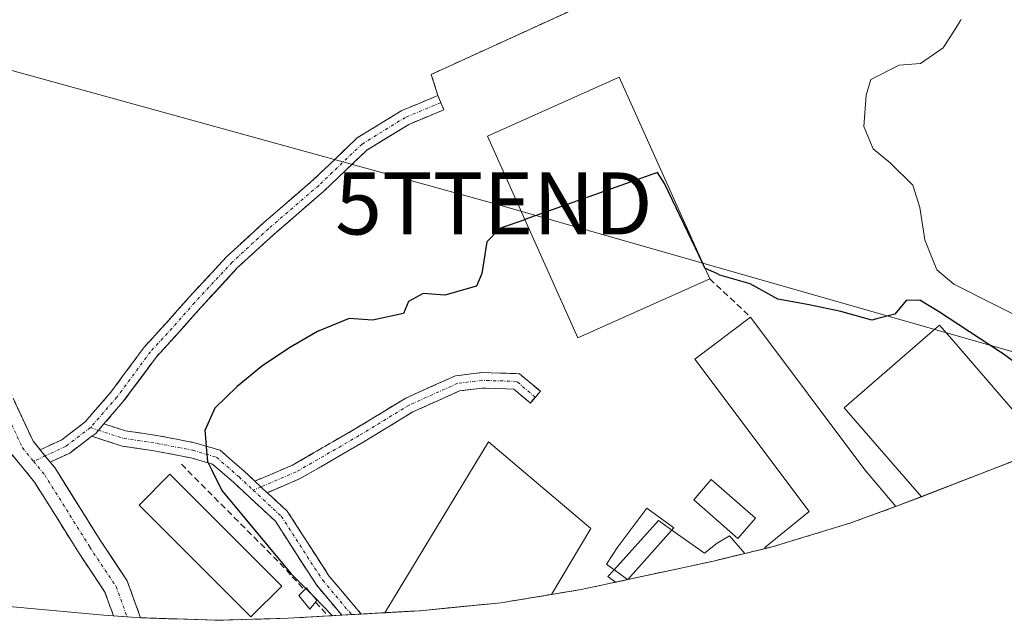
# Model space of a CAD drawing. Units: metres. Extents: x 574709 to 577220, y 4688056 to 4689533.
# Drawn here: x 576510 to 576669, y 4688056 to 4688152 of the extents above; entities that cross this region are included whole.
import ezdxf
from ezdxf.enums import TextEntityAlignment as Align

# ---------------------------------------------------------------- set-up
doc = ezdxf.new("R2010")
doc.units = ezdxf.units.M
doc.header["$MEASUREMENT"] = 0
doc.linetypes.add('TRAZO_Y_PUNTO', pattern=[1, 0.5, -0.25, 0, -0.25])
doc.linetypes.add('TRAZOSX2', pattern=[1.5, 1, -0.5])
doc.layers.get('0').update_dxf_attribs({"lineweight": 5})
for name, color, linetype, lineweight in [('Camino', 19, 'TRAZOSX2', 0), ('Camino Cxs', 19, 'Continuous', 0), ('Camino eje', 19, 'TRAZO_Y_PUNTO', 0), ('Curva de nivel maestra', 36, 'Continuous', 30), ('Curva de nivel normal', 36, 'Continuous', 0), ('Edificación industrial', 135, 'Continuous', 13), ('Edificación industrial Cxs', 135, 'Continuous', 13), ('Edificación ligera', 1, 'Continuous', 0), ('Edificación ligera Cxs', 1, 'Continuous', 0), ('Muro lineal', 1, 'TRAZOSX2', 13), ('Núcleo urbano CxS', 19, 'Continuous', 0), ('Recinto industrial', 135, 'TRAZOSX2', 0), ('Recinto industrial CxS', 135, 'Continuous', 0), ('Tendido', 6, 'Continuous', 0), ('Torre de tendido puntual', 7, 'Continuous', 0)]:
    doc.layers.add(name, color=color, linetype=linetype, lineweight=lineweight)

# ---------------------------------------------------------------- blocks, each defined once
blk = doc.blocks.new('*U173')
at = {"layer": 'Edificación industrial', "color": 135, "linetype": 'Continuous', "lineweight": 13}
for points in [[(576574.9004, 4688057.169, 399.1165), (576569.1801, 4688056.8401, 398.9403), (576585.9101, 4688084.3701, 396.2876), (576602.4101, 4688070.4401, 396.0652), (576596.0627, 4688059.7945, 398.5425), (576595.5098, 4688059.7032, 398.558)], [(576582.6402, 4688057.9304, 399.1597), (576582.1705, 4688057.8842, 399.1836), (576574.9004, 4688057.169, 399.1165)]]:
    blk.add_polyline3d(points, dxfattribs=at)
blk = doc.blocks.new('*U176')
at = {"layer": 'Edificación industrial', "color": 135, "linetype": 'Continuous', "lineweight": 13}
for points in [[(576630.6171, 4688067.2139, 395.3609), (576630.4901, 4688067.3701, 395.3987), (576637.6101, 4688073.1401, 396.5494), (576619.1801, 4688097.7201, 396.6174), (576628.1901, 4688104.4801, 397.7894), (576646.6001, 4688079.8801, 396.6678), (576651.6171, 4688073.9629, 396.3657)], [(576644.5552, 4688071.4009, 396.181), (576644.1779, 4688071.264, 396.156), (576631.6538, 4688067.4648, 395.6864)], [(576631.6538, 4688067.4648, 395.6864), (576630.6482, 4688067.2214, 395.3716)]]:
    blk.add_polyline3d(points, dxfattribs=at)
blk = doc.blocks.new('5TTEND')
blk.add_text('5TTEND', height=10).set_placement((0, 0), align=Align.MIDDLE_CENTER)

msp = doc.modelspace()

# ---------------------------------------------------------------- linework, layer by layer
at = {"layer": 'Camino', "color": 19, "linetype": 'TRAZOSX2', "lineweight": 0}
for points in [[(576484.07, 4688160.19), (576485.54, 4688157.03), (576487.68, 4688149.65), (576492.03, 4688137.02), (576497.17, 4688122.9), (576504.05, 4688105.03), (576508, 4688094.12), (576512.48, 4688084.5), (576513.62, 4688083.12)], [(576513.62, 4688083.12), (576517.1, 4688084.73), (576520.86, 4688087.59), (576525.03, 4688092.38), (576530.43, 4688099.69), (576533.96, 4688103.54), (576537.62, 4688107.67), (576543.69, 4688114.23), (576549.62, 4688119.67), (576557.71, 4688126.65), (576564.76, 4688133.39), (576571.95, 4688137.79), (576577.75, 4688140.21), (576578.23, 4688139.06)], [(576578.23, 4688139.06), (576578.71, 4688137.91), (576573.09, 4688135.56), (576566.3, 4688131.4), (576559.39, 4688124.8), (576551.28, 4688117.81), (576545.46, 4688112.46), (576539.47, 4688105.99), (576535.82, 4688101.87), (576532.37, 4688098.1), (576526.98, 4688090.81), (576523.9, 4688087.28)], [(576548.25, 4688078.06), (576554.34, 4688080.65), (576564.42, 4688086.48), (576572.57, 4688091.43), (576580.59, 4688095.03), (576584.84, 4688095.54), (576590.93, 4688095.37), (576594.28, 4688092.55), (576593.47, 4688091.59)], [(576593.47, 4688091.59), (576592.67, 4688090.64), (576589.98, 4688092.9), (576584.96, 4688093.04), (576581.27, 4688092.6), (576573.73, 4688089.21), (576565.69, 4688084.33), (576555.46, 4688078.41), (576550.25, 4688076.19)], [(576523.9, 4688087.28), (576527.4, 4688086.15), (576532.72, 4688085.36), (576538.52, 4688084.24), (576542.65, 4688083.03), (576546.52, 4688079.66), (576548.25, 4688078.06)], [(576525.44, 4688056.34), (576524.06, 4688060.17), (576519.95, 4688066.34), (576512.72, 4688077.9), (576509.07, 4688082.36), (576507.24, 4688086.28)], [(576521.95, 4688085.28), (576518.4, 4688082.58), (576515.25, 4688081.12)], [(576562.28, 4688056.44), (576558.17, 4688061.32), (576551.55, 4688071.58), (576544.85, 4688077.81), (576541.42, 4688080.79), (576537.93, 4688081.8), (576532.3, 4688082.9), (576526.83, 4688083.7), (576521.95, 4688085.28)], [(576515.25, 4688081.12), (576515.98, 4688080.23), (576523.31, 4688068.51), (576527.66, 4688061.98), (576529.81, 4688056.03)], [(576550.25, 4688076.19), (576553.48, 4688073.19), (576560.19, 4688062.81), (576565.4, 4688056.62)]]:
    msp.add_lwpolyline(points, dxfattribs=at)
at = {"layer": 'Camino Cxs', "color": 19, "linetype": 'Continuous', "lineweight": 0}
for points in [[(576523.9, 4688087.28), (576522.58, 4688085.75), (576521.95, 4688085.28)], [(576513.62, 4688083.12), (576515.25, 4688081.12)], [(576548.25, 4688078.06), (576550.25, 4688076.19)]]:
    msp.add_lwpolyline(points, dxfattribs=at)
for points in [[(576523.9, 4688087.28, 400.38), (576522.58, 4688085.75, 400.39), (576521.95, 4688085.28, 400.38), (576520.49, 4688084.17, 400.37), (576518.4, 4688082.58, 400.32), (576515.25, 4688081.12, 400.26), (576514.23, 4688082.37, 400.25), (576513.62, 4688083.12, 400.24), (576517.1, 4688084.73, 400.31), (576520.86, 4688087.59, 400.4), (576522.94, 4688089.98, 400.41), (576525.03, 4688092.38, 400.42), (576527.73, 4688096.03, 400.47), (576530.43, 4688099.69, 400.58), (576532.2, 4688101.62, 400.65), (576533.96, 4688103.54, 400.72), (576535.79, 4688105.61, 400.77), (576537.62, 4688107.67, 400.83), (576540.66, 4688110.95, 400.96), (576543.69, 4688114.23, 401.09), (576546.66, 4688116.95, 401.21), (576549.62, 4688119.67, 401.33), (576552.31, 4688122, 401.41), (576555.01, 4688124.32, 401.43), (576557.71, 4688126.65, 401.37), (576561.24, 4688130.02, 401.26), (576564.76, 4688133.39, 401.11), (576568.36, 4688135.59, 400.94), (576571.95, 4688137.79, 400.71), (576574.85, 4688139, 400.55), (576577.75, 4688140.21, 400.45), (576578.71, 4688137.91, 400.43), (576575.9, 4688136.73, 400.51), (576573.09, 4688135.56, 400.68), (576569.69, 4688133.48, 400.87), (576566.3, 4688131.4, 401.04), (576562.84, 4688128.1, 401.2), (576559.39, 4688124.8, 401.32), (576556.69, 4688122.47, 401.41), (576553.98, 4688120.14, 401.39), (576551.28, 4688117.81, 401.28), (576548.37, 4688115.13, 401.16), (576545.46, 4688112.46, 401.05), (576542.47, 4688109.23, 400.95), (576539.47, 4688105.99, 400.84), (576537.65, 4688103.93, 400.77), (576535.82, 4688101.87, 400.68), (576534.09, 4688099.98, 400.61), (576532.37, 4688098.1, 400.55), (576529.67, 4688094.46, 400.43), (576526.98, 4688090.81, 400.38), (576523.9, 4688087.28, 400.38)], [(576550.25, 4688076.19, 398.72), (576548.25, 4688078.06, 398.84), (576551.29, 4688079.35, 398.56), (576554.34, 4688080.65, 398.27), (576557.7, 4688082.59, 397.9), (576561.06, 4688084.53, 397.63), (576564.42, 4688086.48, 397.38), (576568.49, 4688088.95, 397.05), (576572.57, 4688091.43, 396.85), (576576.58, 4688093.23, 396.59), (576580.59, 4688095.03, 396.54), (576584.84, 4688095.54, 396.3), (576587.88, 4688095.46, 396.14), (576590.93, 4688095.37, 396.02), (576594.28, 4688092.55, 395.85), (576592.67, 4688090.64, 395.84), (576589.98, 4688092.9, 395.97), (576587.47, 4688092.97, 396.1), (576584.96, 4688093.04, 396.2), (576581.27, 4688092.6, 396.34), (576577.5, 4688090.91, 396.55), (576573.73, 4688089.21, 396.76), (576569.71, 4688086.77, 397.05), (576565.69, 4688084.33, 397.34), (576562.28, 4688082.35, 397.63), (576558.87, 4688080.38, 397.96), (576555.46, 4688078.41, 398.31), (576552.86, 4688077.3, 398.53), (576550.25, 4688076.19, 398.72)], [(576548.25, 4688078.06, 398.84), (576550.25, 4688076.19, 398.73), (576550.87, 4688075.63, 398.69), (576553.48, 4688073.19, 398.65), (576555.72, 4688069.73, 398.7), (576557.95, 4688066.27, 398.77), (576560.19, 4688062.81, 398.86), (576562.96, 4688059.52, 398.88), (576565.4, 4688056.62, 398.91), (576562.28, 4688056.44, 399.03), (576561.01, 4688057.95, 398.98), (576558.17, 4688061.32, 399.02), (576555.97, 4688064.74, 398.91), (576553.76, 4688068.16, 398.83), (576551.55, 4688071.58, 398.74), (576548.2, 4688074.69, 398.86), (576544.85, 4688077.81, 399.09), (576541.42, 4688080.79, 399.21), (576537.93, 4688081.8, 399.58), (576535.12, 4688082.35, 399.81), (576532.3, 4688082.9, 400.03), (576529.57, 4688083.3, 400.18), (576526.83, 4688083.7, 400.33), (576524.39, 4688084.49, 400.37), (576521.95, 4688085.28, 400.39), (576522.58, 4688085.75, 400.39), (576523.9, 4688087.28, 400.38), (576527.4, 4688086.15, 400.31), (576530.06, 4688085.76, 400.17), (576532.72, 4688085.36, 399.98), (576535.62, 4688084.8, 399.69), (576538.52, 4688084.24, 399.39), (576542.65, 4688083.03, 399.06), (576544.59, 4688081.35, 399.01), (576546.52, 4688079.66, 398.95), (576548.25, 4688078.06, 398.84)]]:
    msp.add_polyline3d(points, close=True, dxfattribs=at)
msp.add_polyline3d([(576509.49, 4688090.91, 400.26), (576510.99, 4688087.71, 400.23), (576512.48, 4688084.5, 400.24), (576513.62, 4688083.12, 400.24), (576514.23, 4688082.37, 400.25), (576515.25, 4688081.12, 400.26), (576515.98, 4688080.23, 400.27), (576518.42, 4688076.33, 400.31), (576520.86, 4688072.42, 400.34), (576523.31, 4688068.51, 400.37), (576525.48, 4688065.25, 400.44), (576527.66, 4688061.98, 400.47), (576528.84, 4688058.71, 400.5), (576529.81, 4688056.03, 400.56), (576529.13, 4688056.05, 0), (576525.44, 4688056.34, 400.72), (576524.06, 4688060.17, 400.73), (576522, 4688063.25, 400.5), (576519.95, 4688066.34, 400.57), (576517.54, 4688070.19, 400.44), (576515.13, 4688074.05, 400.33), (576512.72, 4688077.9, 400.23), (576510.9, 4688080.13, 400.18), (576509.07, 4688082.36, 400.1)], dxfattribs=at)
at = {"layer": 'Camino eje', "color": 19, "linetype": 'TRAZO_Y_PUNTO', "lineweight": 0}
for points in [[(576578.23, 4688139.06), (576572.52, 4688136.68), (576565.53, 4688132.39), (576558.55, 4688125.72), (576550.45, 4688118.74), (576544.58, 4688113.34), (576538.54, 4688106.83), (576534.89, 4688102.71), (576531.4, 4688098.9), (576526, 4688091.59), (576521.72, 4688086.67)], [(576593.47, 4688091.59), (576590.46, 4688094.13), (576584.9, 4688094.29), (576580.93, 4688093.82), (576573.15, 4688090.32), (576565.06, 4688085.4), (576554.9, 4688079.53), (576549.25, 4688077.13)], [(576508.08, 4688089.22), (576510.78, 4688083.43), (576512.56, 4688081.25)], [(576521.72, 4688086.67), (576517.75, 4688083.66), (576514.44, 4688082.12)], [(576521.72, 4688086.67), (576523.01, 4688086.25)], [(576523.01, 4688086.25), (576527.11, 4688084.93), (576532.51, 4688084.13), (576538.23, 4688083.02), (576542.04, 4688081.91), (576545.69, 4688078.73), (576547.99, 4688076.59)], [(576514.44, 4688082.12), (576512.56, 4688081.25)], [(576512.56, 4688081.25), (576514.35, 4688079.07), (576521.63, 4688067.42), (576525.86, 4688061.07), (576527.63, 4688056.17)], [(576549.25, 4688077.13), (576547.99, 4688076.59)], [(576547.99, 4688076.59), (576552.51, 4688072.38), (576559.18, 4688062.07), (576563.84, 4688056.53)]]:
    msp.add_lwpolyline(points, dxfattribs=at)
at = {"layer": 'Curva de nivel maestra', "color": 36, "linetype": 'Continuous', "lineweight": 30}
for points in [[(576620.54, 4688113.01, 400), (576614.32, 4688126.01, 400), (576613.15, 4688127.82, 400), (576591.78, 4688120.2, 400)], [(576591.78, 4688120.2, 400), (576591.63, 4688120.14, 400), (576588.47, 4688119.02, 400), (576587.73, 4688118.75, 400), (576585.65, 4688116.64, 400), (576584.85, 4688111.5, 400), (576583.98, 4688109.46, 400), (576578.88, 4688108.02, 400), (576575.4, 4688108.28, 400), (576573, 4688107.02, 400), (576572.23, 4688105.08, 400), (576567.24, 4688104.01, 400), (576563.44, 4688104.26, 400), (576558.32, 4688102.16, 400), (576553.71, 4688099.48, 400), (576549.31, 4688096.51, 400), (576545.38, 4688093.33, 400), (576541.79, 4688089.82, 400), (576540.18, 4688086.21, 400), (576540.23, 4688085.72, 400), (576540.46, 4688082.92, 400), (576540.59, 4688081.24, 400), (576541.24, 4688079.94, 400), (576542.91, 4688076.52, 400), (576554.06, 4688063.18, 400), (576556.47, 4688060.75, 400)], [(576685.63, 4688087.79, 400), (576681.44, 4688090.24, 400), (576676.73, 4688093.03, 400), (576672.59, 4688095.88, 400), (576668.73, 4688098.67, 400), (576668.5, 4688098.83, 400), (576658.51, 4688105.4, 400), (576655.48, 4688107.22, 400), (576653.27, 4688107.19, 400), (576651.46, 4688104.96, 400), (576648.71, 4688104.25, 400), (576647.75, 4688103.99, 400), (576642.76, 4688105.39, 400), (576637.65, 4688106.46, 400), (576632.57, 4688107.4, 400), (576628.14, 4688109.85, 400), (576623.24, 4688111.25, 400), (576622.83, 4688111.46, 400), (576620.83, 4688112.4, 400), (576620.54, 4688113.01, 400)], [(576556.47, 4688060.75, 400), (576556.94, 4688060.27, 400), (576557.7, 4688059.49, 400)], [(576557.7, 4688059.49, 400), (576560.78, 4688056.36, 400)]]:
    msp.add_polyline3d(points, dxfattribs=at)
at = {"layer": 'Curva de nivel normal', "color": 36, "linetype": 'Continuous', "lineweight": 0}
for points in [[(576673.44, 4688103.54, 405), (576660.98, 4688109.8, 405), (576658.23, 4688112.1, 405), (576656.28, 4688116.96, 405), (576655.46, 4688122.15, 405), (576654.33, 4688125.78, 405), (576650.73, 4688129.33, 405), (576647.95, 4688131.6, 405), (576646.42, 4688135.21, 405), (576646.8, 4688140.24, 405), (576647.55, 4688142.81, 405), (576652.14, 4688145.12, 405), (576655.56, 4688145.39, 405), (576659.22, 4688147.87, 405), (576661.28, 4688151.09, 405), (576662.06, 4688152.32, 405), (576662.14, 4688152.51, 405)], [(576615.5, 4688070.15, 395), (576613.32, 4688071.69, 395), (576606.17, 4688063.78, 395)], [(576627.24, 4688066.4, 395), (576624.78, 4688069.26, 395), (576622.8, 4688068.04, 395), (576620.77, 4688066.43, 395), (576615.5, 4688070.15, 395)], [(576606.17, 4688063.78, 395), (576605.17, 4688062.67, 395), (576606.38, 4688061.75, 395)]]:
    msp.add_polyline3d(points, dxfattribs=at)
at = {"layer": 'Edificación industrial', "color": 135, "linetype": 'Continuous', "lineweight": 13}
for points in [[(576621.59, 4688110.67, 397.91), (576600.34, 4688101.14, 396.86), (576585.75, 4688133.64, 400.38), (576607, 4688143.18, 400.46), (576621.59, 4688110.67, 397.91)], [(576660.63, 4688100.93, 398.48), (576675.44, 4688083.82, 397.44), (576679.25, 4688087.44, 397.83), (576681.65, 4688085.97, 398.23), (576675.11, 4688083.09, 397.46), (576674.63, 4688082.9, 397.47), (576674.62, 4688082.9, 397.47), (576655.72, 4688075.54, 397), (576643.29, 4688089.89, 397.54), (576657.15, 4688101.89, 397.99), (576658.66, 4688103.2, 398.37), (576660.63, 4688100.93, 398.48)], [(576552.57, 4688061.14, 399.93), (576547.6, 4688056.18, 399.95), (576529.58, 4688074.2, 400.41), (576534.55, 4688079.17, 400.17), (576552.57, 4688061.14, 399.93)], [(576628.97, 4688072.07, 396.28), (576626.15, 4688068.83, 394.69), (576619.02, 4688075.04, 395.39), (576621.84, 4688078.29, 396.24), (576628.97, 4688072.07, 396.28)], [(576558.02, 4688058.55, 399.29), (576557.1, 4688057.4, 399.49), (576555.36, 4688059.64, 399.49), (576556.23, 4688060.51, 399.26), (576556.55, 4688060.83, 399.16), (576557.08, 4688060.22, 399.2), (576558.25, 4688058.84, 399.24), (576558.02, 4688058.55, 399.29)]]:
    msp.add_polyline3d(points, dxfattribs=at)
at = {"layer": 'Edificación industrial Cxs', "color": 135, "linetype": 'Continuous', "lineweight": 13}
for points in [[(576621.59, 4688110.67, 397.91), (576600.34, 4688101.14, 396.86), (576585.75, 4688133.64, 400.38), (576607, 4688143.18, 400.46), (576621.59, 4688110.67, 397.91)], [(576631.65, 4688067.46, 395.69), (576630.62, 4688067.21, 395.36), (576630.49, 4688067.37, 395.4), (576637.61, 4688073.14, 396.55), (576619.18, 4688097.72, 396.62), (576628.19, 4688104.48, 397.79), (576646.6, 4688079.88, 396.67), (576651.62, 4688073.96, 396.37), (576648.01, 4688072.65, 396.33), (576644.18, 4688071.26, 396.16), (576631.65, 4688067.46, 395.69)], [(576660.63, 4688100.93, 398.48), (576675.44, 4688083.82, 397.44), (576679.25, 4688087.44, 397.83), (576681.65, 4688085.97, 398.23), (576675.11, 4688083.09, 397.46), (576674.63, 4688082.9, 397.47), (576674.62, 4688082.9, 397.47), (576655.72, 4688075.54, 397), (576643.29, 4688089.89, 397.54), (576657.15, 4688101.89, 397.99), (576658.66, 4688103.2, 398.37), (576660.63, 4688100.93, 398.48)], [(576574.9, 4688057.17, 399.12), (576569.18, 4688056.84, 398.94), (576585.91, 4688084.37, 396.29), (576602.41, 4688070.44, 396.07), (576596.06, 4688059.79, 398.54), (576587.93, 4688058.45, 398.88), (576587.93, 4688058.45, 398.88), (576582.88, 4688057.95, 399.15), (576582.17, 4688057.88, 399.18), (576574.9, 4688057.17, 399.12)], [(576552.57, 4688061.14, 399.93), (576547.6, 4688056.18, 399.95), (576529.58, 4688074.2, 400.41), (576534.55, 4688079.17, 400.17), (576552.57, 4688061.14, 399.93)], [(576628.97, 4688072.07, 396.28), (576626.15, 4688068.83, 394.69), (576619.02, 4688075.04, 395.39), (576621.84, 4688078.29, 396.24), (576628.97, 4688072.07, 396.28)], [(576558.02, 4688058.55, 399.29), (576557.1, 4688057.4, 399.49), (576555.36, 4688059.64, 399.49), (576556.23, 4688060.51, 399.26), (576556.55, 4688060.83, 399.16), (576557.08, 4688060.22, 399.2), (576558.25, 4688058.84, 399.24), (576558.02, 4688058.55, 399.29)]]:
    msp.add_polyline3d(points, close=True, dxfattribs=at)
at = {"layer": 'Edificación ligera', "color": 1, "linetype": 'Continuous', "lineweight": 0}
msp.add_polyline3d([(576608.31, 4688062.17, 395.51), (576604.96, 4688064.69, 396.45), (576606.8, 4688067.46, 395.67), (576611.44, 4688073.68, 395.64), (576615.83, 4688070.53, 394.34), (576608.4, 4688062.19, 395.45)], dxfattribs=at)
at = {"layer": 'Edificación ligera Cxs', "color": 1, "linetype": 'Continuous', "lineweight": 0}
msp.add_polyline3d([(576608.4, 4688062.19, 395.45), (576608.31, 4688062.17, 395.51), (576604.96, 4688064.69, 396.45), (576606.8, 4688067.46, 395.67), (576611.44, 4688073.68, 395.64), (576615.83, 4688070.53, 394.34), (576608.4, 4688062.19, 395.45)], close=True, dxfattribs=at)
at = {"layer": 'Muro lineal', "color": 1, "linetype": 'TRAZOSX2', "lineweight": 13}
for points in [[(576621.59, 4688110.67, 397.91), (576624.89, 4688107.58, 397.81), (576628.19, 4688104.48, 397.79)], [(576536.39, 4688080.77, 399.89), (576539.58, 4688077.57, 399.64), (576542.76, 4688074.38, 399.34), (576545.95, 4688071.18, 399.16), (576549.13, 4688067.99, 399.13), (576552.32, 4688064.79, 399.72), (576554.28, 4688062.65, 399.51), (576556.23, 4688060.51, 399.26)], [(576558.02, 4688058.55, 399.29), (576560.06, 4688056.32, 399.24)]]:
    msp.add_polyline3d(points, dxfattribs=at)
at = {"layer": 'Núcleo urbano CxS', "color": 19, "linetype": 'Continuous', "lineweight": 0}
for points in [[(576670.67, 4688081.32, 397.59), (576651.99, 4688074.1, 396.43), (576644.18, 4688071.26, 395.53), (576631.65, 4688067.46, 394.6), (576622.19, 4688065.17, 393.85), (576604.12, 4688061.26, 397.4), (576600.84, 4688060.58, 398.63), (576587.93, 4688058.45, 399.23), (576574.9, 4688057.17, 399.19), (576573.22, 4688057.07, 399.16), (576553.61, 4688055.95, 399.81), (576542.21, 4688055.62, 399.9), (576542.21, 4688055.62, 399.9), (576529.13, 4688056.05, 400.53), (576523.89, 4688056.46, 400.97), (576506.82, 4688058.03, 401.69)], [(576506.82, 4688058.03, 401.69), (576523.89, 4688056.46, 400.97), (576529.13, 4688056.05, 400.53), (576542.21, 4688055.62, 399.9), (576553.61, 4688055.95, 399.81), (576573.22, 4688057.07, 399.16), (576574.9, 4688057.17, 399.19), (576587.93, 4688058.45, 399.23), (576600.84, 4688060.58, 398.63), (576604.12, 4688061.26, 397.4), (576622.19, 4688065.17, 393.85), (576631.65, 4688067.46, 394.6), (576644.18, 4688071.26, 395.53), (576651.99, 4688074.1, 396.43), (576670.67, 4688081.32, 397.59)]]:
    msp.add_polyline3d(points, dxfattribs=at)
at = {"layer": 'Recinto industrial', "color": 135, "linetype": 'TRAZOSX2', "lineweight": 0}
for points in [[(576604.49, 4688156.32, 401.3), (576576.7, 4688143.62, 400.5), (576577.75, 4688140.21, 400.45), (576578.71, 4688137.91, 400.43), (576573.09, 4688135.56, 400.68), (576566.3, 4688131.4, 401.04), (576559.39, 4688124.8, 401.32), (576551.28, 4688117.81, 401.28), (576545.46, 4688112.46, 401.05), (576539.47, 4688105.99, 400.84), (576535.82, 4688101.87, 400.68), (576532.37, 4688098.1, 400.55), (576526.98, 4688090.81, 400.38), (576523.9, 4688087.28, 400.38), (576523.01, 4688086.25, 400.39), (576522.58, 4688085.75, 400.39), (576521.95, 4688085.28, 400.39), (576518.4, 4688082.58, 400.32), (576515.25, 4688081.12, 400.26), (576515.98, 4688080.23, 400.27), (576523.31, 4688068.51, 400.37), (576527.66, 4688061.98, 400.47), (576529.81, 4688056.03, 400.57), (576542.21, 4688055.62, 399.99)], [(576542.21, 4688055.62, 399.99), (576553.61, 4688055.95, 399.8), (576562.28, 4688056.44, 399.04), (576563.84, 4688056.53, 398.98), (576565.4, 4688056.62, 398.93), (576573.22, 4688057.07, 399.05), (576574.9, 4688057.17, 399.12), (576582.88, 4688057.95, 399.15), (576587.93, 4688058.45, 398.88), (576587.93, 4688058.45, 398.88), (576596.06, 4688059.79, 398.54), (576600.84, 4688060.58, 398.41), (576604.12, 4688061.26, 397.64), (576608.31, 4688062.17, 395.51), (576608.4, 4688062.19, 395.45), (576622.19, 4688065.17, 393.93), (576623.88, 4688065.58, 394.08), (576630.62, 4688067.21, 395.36), (576631.65, 4688067.46, 395.69), (576644.18, 4688071.26, 396.16), (576648.01, 4688072.65, 396.33), (576651.99, 4688074.1, 396.43), (576655.72, 4688075.54, 397), (576674.63, 4688082.9, 397.47)]]:
    msp.add_polyline3d(points, dxfattribs=at)
at = {"layer": 'Recinto industrial CxS', "color": 135, "linetype": 'Continuous', "lineweight": 0}
msp.add_polyline3d([(576674.63, 4688082.9, 397.47), (576655.72, 4688075.54, 397), (576651.99, 4688074.1, 396.43), (576648.01, 4688072.65, 396.33), (576644.18, 4688071.26, 396.16), (576631.65, 4688067.46, 395.69), (576630.62, 4688067.21, 395.36), (576623.88, 4688065.58, 394.08), (576622.19, 4688065.17, 393.93), (576608.4, 4688062.19, 395.45), (576608.31, 4688062.17, 395.51), (576604.12, 4688061.26, 397.64), (576600.84, 4688060.58, 398.41), (576596.06, 4688059.79, 398.54), (576587.93, 4688058.45, 398.88), (576587.93, 4688058.45, 398.88), (576582.88, 4688057.95, 399.15), (576574.9, 4688057.17, 399.12), (576573.22, 4688057.07, 399.05), (576565.4, 4688056.62, 398.93), (576563.84, 4688056.53, 398.98), (576562.28, 4688056.44, 399.04), (576553.61, 4688055.95, 399.8), (576542.21, 4688055.62, 399.99), (576542.21, 4688055.62, 399.99), (576529.81, 4688056.03, 400.57), (576527.66, 4688061.98, 400.47), (576523.31, 4688068.51, 400.37), (576515.98, 4688080.23, 400.27), (576515.25, 4688081.12, 400.26), (576518.4, 4688082.58, 400.32), (576521.95, 4688085.28, 400.39), (576522.58, 4688085.75, 400.39), (576523.01, 4688086.25, 400.39), (576523.9, 4688087.28, 400.38), (576526.98, 4688090.81, 400.38), (576532.37, 4688098.1, 400.55), (576535.82, 4688101.87, 400.68), (576539.47, 4688105.99, 400.84), (576545.46, 4688112.46, 401.05), (576551.28, 4688117.81, 401.28), (576559.39, 4688124.8, 401.32), (576566.3, 4688131.4, 401.04), (576573.09, 4688135.56, 400.68), (576578.71, 4688137.91, 400.43), (576577.75, 4688140.21, 400.45), (576576.7, 4688143.62, 400.5), (576604.49, 4688156.32, 401.3)], dxfattribs=at)
at = {"layer": 'Tendido', "color": 6, "linetype": 'Continuous', "lineweight": 0}
msp.add_polyline3d([(576694.62, 4688091.99, 403.36), (576586.78, 4688122.81, 399.98), (576479.97, 4688152.27, 399.97), (576394.04, 4688095.47, 397.07)], dxfattribs=at)

# ---------------------------------------------------------------- block references
at = {"layer": 'Edificación industrial', "color": 135, "linetype": 'Continuous', "lineweight": 13}
for name in ['*U176', '*U173']:
    msp.add_blockref(name, (0, 0), dxfattribs=at)
at = {"layer": 'Torre de tendido puntual', "linetype": 'Continuous', "lineweight": 0}
msp.add_blockref('5TTEND', (576586.78, 4688122.81, 399.98), dxfattribs=at)

doc.saveas('drawing.dxf')
